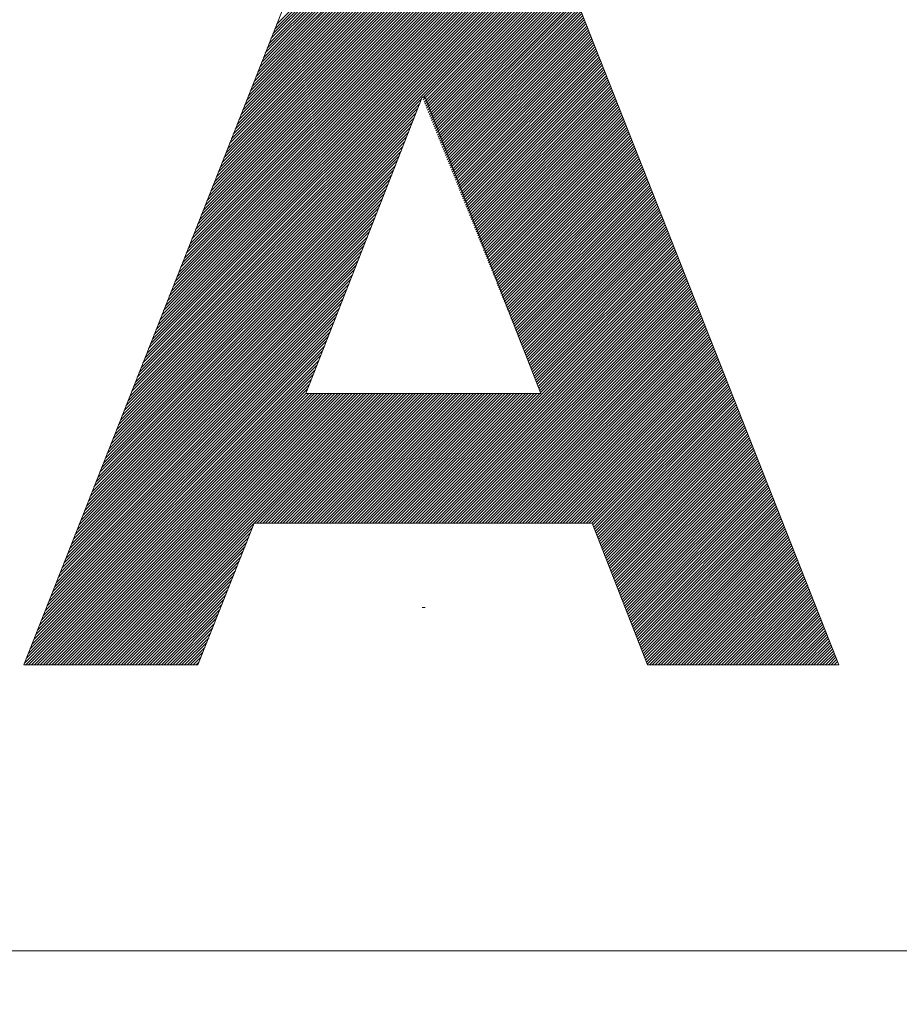
# Model space of a CAD drawing. Units: millimetres. Extents: x 0 to 698, y -2 to 420.
# Drawn here: x 422 to 431, y 14 to 24 of the extents above; entities that cross this region are included whole.
import ezdxf

# ---------------------------------------------------------------- set-up
doc = ezdxf.new("R2010")
doc.units = ezdxf.units.MM
doc.layers.add('201', color=7, linetype='Continuous', true_color=0xffffff)
doc.layers.add('210', color=7, linetype='Continuous', true_color=0xffffff)
doc.styles.add('iso-1', font='isocp.shx')
doc.dimstyles.get("Standard").update_dxf_attribs({"dimtxt": 0.18, "dimasz": 0.18, "dimexe": 0.18, "dimexo": 0.0625, "dimgap": 0.09, "dimtad": 0, "dimtih": 1, "dimtoh": 1, "dimdec": 4, "dimzin": 0, "dimdsep": 46, "dimtxsty": 'Standard', "dimcen": 0.09, "dimadec": 0, "dimazin": 0, "dimtfac": 1, "dimtdec": 4, "dimtofl": 0, "dimtmove": 0, "dimatfit": 3, "dimfxl": 1, "dimtolj": 1, "dimtzin": 0, "dimarcsym": 0})

# ---------------------------------------------------------------- blocks, each defined once
blk = doc.blocks.new('HATCH21')
at = {"color": 240, "lineweight": 13}
for p, q in [((423.286091, 20.572155), (427.425242, 24.711305)), ((423.304537, 20.618885), (427.396958, 24.711305)), ((423.322983, 20.665615), (427.368673, 24.711305)), ((423.341429, 20.712345), (427.340389, 24.711305)), ((423.359875, 20.759076), (427.312105, 24.711305)), ((423.378321, 20.805806), (427.283821, 24.711305)), ((423.396767, 20.852536), (427.255536, 24.711305)), ((423.415214, 20.899267), (427.227252, 24.711305)), ((423.43366, 20.945997), (427.198968, 24.711305)), ((423.452106, 20.992727), (427.170683, 24.711305)), ((423.470552, 21.039458), (427.142399, 24.711305)), ((423.488998, 21.086188), (427.114115, 24.711305)), ((423.507444, 21.132918), (427.085831, 24.711305)), ((423.52589, 21.179649), (427.057546, 24.711305)), ((423.544336, 21.226379), (427.029262, 24.711305)), ((423.562782, 21.273109), (427.000978, 24.711305)), ((423.581228, 21.31984), (426.972694, 24.711305)), ((423.599674, 21.36657), (426.944409, 24.711305)), ((423.61812, 21.4133), (426.916125, 24.711305)), ((423.636566, 21.46003), (426.887841, 24.711305)), ((423.655012, 21.506761), (426.859556, 24.711305)), ((423.673458, 21.553491), (426.831272, 24.711305)), ((423.691904, 21.600221), (426.802988, 24.711305)), ((423.71035, 21.646952), (426.774704, 24.711305)), ((423.728796, 21.693682), (426.746419, 24.711305)), ((423.747242, 21.740412), (426.718135, 24.711305)), ((423.765688, 21.787143), (426.689851, 24.711305)), ((423.784134, 21.833873), (426.661567, 24.711305)), ((423.80258, 21.880603), (426.633282, 24.711305)), ((423.821026, 21.927334), (426.604998, 24.711305)), ((423.839473, 21.974064), (426.576714, 24.711305)), ((423.857919, 22.020794), (426.548429, 24.711305)), ((423.876365, 22.067525), (426.520145, 24.711305)), ((423.894811, 22.114255), (426.491861, 24.711305)), ((423.913257, 22.160985), (426.463577, 24.711305)), ((423.931703, 22.207715), (426.435292, 24.711305)), ((423.950149, 22.254446), (426.407008, 24.711305)), ((423.968595, 22.301176), (426.378724, 24.711305)), ((423.987041, 22.347906), (426.35044, 24.711305)), ((424.005487, 22.394637), (426.322155, 24.711305)), ((424.023933, 22.441367), (426.293871, 24.711305)), ((424.042379, 22.488097), (426.265587, 24.711305)), ((424.060825, 22.534828), (426.237302, 24.711305)), ((424.079271, 22.581558), (426.209018, 24.711305)), ((424.097717, 22.628288), (426.180734, 24.711305)), ((424.116163, 22.675019), (426.15245, 24.711305)), ((424.134609, 22.721749), (426.124165, 24.711305)), ((424.153055, 22.768479), (426.095881, 24.711305)), ((424.171501, 22.81521), (426.067597, 24.711305)), ((424.189947, 22.86194), (426.039313, 24.711305)), ((424.208393, 22.90867), (426.011028, 24.711305)), ((424.226839, 22.955401), (425.982744, 24.711305)), ((424.245285, 23.002131), (425.95446, 24.711305)), ((424.263731, 23.048861), (425.926175, 24.711305)), ((424.282178, 23.095591), (425.897891, 24.711305)), ((424.300624, 23.142322), (425.869607, 24.711305)), ((424.31907, 23.189052), (425.841323, 24.711305)), ((424.337516, 23.235782), (425.813038, 24.711305)), ((424.355962, 23.282513), (425.784754, 24.711305)), ((424.374408, 23.329243), (425.75647, 24.711305)), ((424.392854, 23.375973), (425.728186, 24.711305)), ((424.4113, 23.422704), (425.699901, 24.711305)), ((424.429746, 23.469434), (425.671617, 24.711305)), ((424.448192, 23.516164), (425.643333, 24.711305)), ((424.466638, 23.562895), (425.615049, 24.711305)), ((424.485084, 23.609625), (425.586764, 24.711305)), ((424.50353, 23.656355), (425.55848, 24.711305)), ((424.521976, 23.703086), (425.530196, 24.711305)), ((424.540422, 23.749816), (425.501911, 24.711305)), ((424.558868, 23.796546), (425.473627, 24.711305)), ((424.577314, 23.843276), (425.445343, 24.711305)), ((424.59576, 23.890007), (425.417059, 24.711305)), ((424.614206, 23.936737), (425.388774, 24.711305)), ((424.632652, 23.983467), (425.36049, 24.711305)), ((424.651098, 24.030198), (425.332206, 24.711305)), ((424.669544, 24.076928), (425.303922, 24.711305)), ((426.09836, 23.356139), (427.451908, 24.709687)), ((426.106456, 23.335951), (427.459913, 24.689408)), ((426.114552, 23.315762), (427.467918, 24.669129)), ((426.122648, 23.295574), (427.475923, 24.648849)), ((426.130743, 23.275385), (427.483928, 24.62857)), ((426.138839, 23.255197), (427.491933, 24.608291)), ((426.146935, 23.235008), (427.499938, 24.588011)), ((426.155031, 23.21482), (427.507943, 24.567732)), ((426.163127, 23.194631), (427.515948, 24.547453)), ((426.171222, 23.174443), (427.523953, 24.527173)), ((426.179318, 23.154255), (427.531958, 24.506894)), ((426.187414, 23.134066), (427.539963, 24.486615)), ((426.19551, 23.113878), (427.547968, 24.466335)), ((426.203606, 23.093689), (427.555973, 24.446056)), ((426.211702, 23.073501), (427.563978, 24.425777)), ((426.219797, 23.053312), (427.571983, 24.405497)), ((426.227893, 23.033124), (427.579987, 24.385218)), ((426.235989, 23.012935), (427.587992, 24.364939)), ((426.244085, 22.992747), (427.595997, 24.344659)), ((426.252181, 22.972559), (427.604002, 24.32438)), ((426.260277, 22.95237), (427.612007, 24.304101)), ((426.268372, 22.932182), (427.620012, 24.283821)), ((426.276468, 22.911993), (427.628017, 24.263542)), ((426.284564, 22.891805), (427.636022, 24.243263)), ((426.29266, 22.871616), (427.644027, 24.222984)), ((426.300756, 22.851428), (427.652032, 24.202704)), ((426.308851, 22.831239), (427.660037, 24.182425)), ((426.316947, 22.811051), (427.668042, 24.162146)), ((426.325043, 22.790863), (427.676047, 24.141866)), ((426.333139, 22.770674), (427.684052, 24.121587)), ((426.341235, 22.750486), (427.692057, 24.101308)), ((426.349331, 22.730297), (427.700062, 24.081028)), ((426.357426, 22.710109), (427.708067, 24.060749)), ((426.365522, 22.68992), (427.716071, 24.04047)), ((426.373618, 22.669732), (427.724076, 24.02019)), ((426.381714, 22.649543), (427.732081, 23.999911)), ((426.38981, 22.629355), (427.740086, 23.979632)), ((426.397905, 22.609166), (427.748091, 23.959352)), ((426.406001, 22.588978), (427.756096, 23.939073)), ((426.414097, 22.56879), (427.764101, 23.918794)), ((426.422193, 22.548601), (427.772106, 23.898514)), ((426.430289, 22.528413), (427.780111, 23.878235)), ((426.438385, 22.508224), (427.788116, 23.857956)), ((426.44648, 22.488036), (427.796121, 23.837676)), ((426.454576, 22.467847), (427.804126, 23.817397)), ((426.462672, 22.447659), (427.812131, 23.797118)), ((426.470768, 22.42747), (427.820136, 23.776838)), ((426.478864, 22.407282), (427.828141, 23.756559)), ((426.48696, 22.387094), (427.836146, 23.73628)), ((426.495055, 22.366905), (427.844151, 23.716)), ((426.503151, 22.346717), (427.852155, 23.695721)), ((426.511247, 22.326528), (427.86016, 23.675442)), ((426.519343, 22.30634), (427.868165, 23.655162)), ((426.527439, 22.286151), (427.87617, 23.634883)), ((426.535534, 22.265963), (427.884175, 23.614604)), ((426.54363, 22.245774), (427.89218, 23.594324)), ((426.551726, 22.225586), (427.900185, 23.574045)), ((426.559822, 22.205397), (427.90819, 23.553766)), ((426.567918, 22.185209), (427.916195, 23.533486)), ((426.576014, 22.165021), (427.9242, 23.513207)), ((426.584109, 22.144832), (427.932205, 23.492928)), ((426.592205, 22.124644), (427.94021, 23.472648)), ((426.600301, 22.104455), (427.948215, 23.452369)), ((426.608397, 22.084267), (427.95622, 23.43209)), ((426.616493, 22.064078), (427.964225, 23.41181)), ((426.624589, 22.04389), (427.97223, 23.391531)), ((426.632684, 22.023701), (427.980235, 23.371252)), ((426.64078, 22.003513), (427.988239, 23.350972)), ((423.230753, 20.431964), (426.053069, 23.25428)), ((423.249199, 20.478694), (426.071379, 23.300874)), ((423.267645, 20.525424), (426.089689, 23.347468)), ((426.648876, 21.983325), (427.996244, 23.330693)), ((426.656972, 21.963136), (428.004249, 23.310414)), ((426.665068, 21.942948), (428.012254, 23.290134)), ((426.673163, 21.922759), (428.020259, 23.269855)), ((423.193861, 20.338503), (426.01645, 23.161091)), ((423.212307, 20.385233), (426.034759, 23.207685)), ((426.681259, 21.902571), (428.028264, 23.249576)), ((426.689355, 21.882382), (428.036269, 23.229296)), ((426.697451, 21.862194), (428.044274, 23.209017)), ((426.705547, 21.842005), (428.052279, 23.188738)), ((426.713643, 21.821817), (428.060284, 23.168458)), ((423.156969, 20.245042), (425.97983, 23.067903)), ((423.175415, 20.291773), (425.99814, 23.114497)), ((426.721738, 21.801629), (428.068289, 23.148179)), ((426.729834, 21.78144), (428.076294, 23.1279)), ((426.73793, 21.761252), (428.084299, 23.10762)), ((426.746026, 21.741063), (428.092304, 23.087341)), ((426.754122, 21.720875), (428.100309, 23.067062)), ((423.120077, 20.151582), (425.94321, 22.974715)), ((423.138523, 20.198312), (425.96152, 23.021309)), ((426.762217, 21.700686), (428.108314, 23.046782)), ((426.770313, 21.680498), (428.116319, 23.026503)), ((426.778409, 21.660309), (428.124323, 23.006224)), ((426.786505, 21.640121), (428.132328, 22.985944)), ((426.794601, 21.619932), (428.140333, 22.965665)), ((423.083185, 20.058121), (425.906591, 22.881527)), ((423.101631, 20.104851), (425.924901, 22.928121)), ((426.802697, 21.599744), (428.148338, 22.945386)), ((426.810792, 21.579556), (428.156343, 22.925106)), ((426.818888, 21.559367), (428.164348, 22.904827)), ((426.826984, 21.539179), (428.172353, 22.884548)), ((423.046293, 19.96466), (425.869971, 22.788339)), ((423.064739, 20.011391), (425.888281, 22.834933)), ((426.83508, 21.51899), (428.180358, 22.864268)), ((426.843176, 21.498802), (428.188363, 22.843989)), ((426.851272, 21.478613), (428.196368, 22.82371)), ((426.859367, 21.458425), (428.204373, 22.80343)), ((426.867463, 21.438236), (428.212378, 22.783151)), ((423.009401, 19.8712), (425.833352, 22.695151)), ((423.027847, 19.91793), (425.851662, 22.741745)), ((426.875559, 21.418048), (428.220383, 22.762872)), ((426.883655, 21.39786), (428.228388, 22.742592)), ((426.891751, 21.377671), (428.236393, 22.722313)), ((426.899846, 21.357483), (428.244398, 22.702034)), ((426.907942, 21.337294), (428.252403, 22.681754)), ((422.972509, 19.777739), (425.796732, 22.601963)), ((422.990955, 19.824469), (425.815042, 22.648557)), ((426.916038, 21.317106), (428.260407, 22.661475)), ((426.924134, 21.296917), (428.268412, 22.641196)), ((426.93223, 21.276729), (428.276417, 22.620916)), ((426.940326, 21.25654), (428.284422, 22.600637)), ((426.948421, 21.236352), (428.292427, 22.580358)), ((422.935616, 19.684279), (425.760113, 22.508775)), ((422.954062, 19.731009), (425.778423, 22.555369)), ((426.956517, 21.216163), (428.300432, 22.560078)), ((426.964613, 21.195975), (428.308437, 22.539799)), ((426.972709, 21.175787), (428.316442, 22.51952)), ((426.980805, 21.155598), (428.324447, 22.49924)), ((422.898724, 19.590818), (425.723493, 22.415587)), ((422.91717, 19.637548), (425.741803, 22.462181)), ((426.988901, 21.13541), (428.332452, 22.478961)), ((426.996996, 21.115221), (428.340457, 22.458682)), ((427.005092, 21.095033), (428.348462, 22.438402)), ((427.013188, 21.074844), (428.356467, 22.418123)), ((427.021284, 21.054656), (428.364472, 22.397844)), ((422.861832, 19.497357), (425.686874, 22.322399)), ((422.880278, 19.544088), (425.705183, 22.368993)), ((427.02938, 21.034467), (428.372477, 22.377564)), ((427.037475, 21.014279), (428.380482, 22.357285)), ((427.045571, 20.994091), (428.388486, 22.337006)), ((427.053667, 20.973902), (428.396491, 22.316726)), ((427.061763, 20.953714), (428.404496, 22.296447)), ((422.82494, 19.403897), (425.650254, 22.229211)), ((422.843386, 19.450627), (425.668564, 22.275805)), ((427.069859, 20.933525), (428.412501, 22.276168)), ((427.077955, 20.913337), (428.420506, 22.255888)), ((427.08605, 20.893148), (428.428511, 22.235609)), ((427.094146, 20.87296), (428.436516, 22.21533)), ((427.102242, 20.852771), (428.444521, 22.19505)), ((422.788048, 19.310436), (425.613635, 22.136023)), ((422.806494, 19.357166), (425.631944, 22.182617)), ((427.110338, 20.832583), (428.452526, 22.174771)), ((427.118434, 20.812395), (428.460531, 22.154492)), ((427.12653, 20.792206), (428.468536, 22.134212)), ((427.134625, 20.772018), (428.476541, 22.113933)), ((427.142721, 20.751829), (428.484546, 22.093654)), ((422.751156, 19.216975), (425.577015, 22.042834)), ((422.769602, 19.263706), (425.595325, 22.089428)), ((427.150817, 20.731641), (428.492551, 22.073374)), ((427.158913, 20.711452), (428.500556, 22.053095)), ((427.167009, 20.691264), (428.508561, 22.032816)), ((427.175104, 20.671075), (428.516566, 22.012536)), ((422.695818, 19.076784), (425.522086, 21.903052)), ((422.714264, 19.123515), (425.540395, 21.949646)), ((422.73271, 19.170245), (425.558705, 21.99624)), ((427.1832, 20.650887), (428.52457, 21.992257)), ((427.191296, 20.630698), (428.532575, 21.971978)), ((427.199392, 20.61051), (428.54058, 21.951698)), ((427.207488, 20.590322), (428.548585, 21.931419)), ((427.215584, 20.570133), (428.55659, 21.91114)), ((422.658926, 18.983324), (425.485466, 21.809864)), ((422.677372, 19.030054), (425.503776, 21.856458)), ((427.223679, 20.549945), (428.564595, 21.89086)), ((427.231775, 20.529756), (428.5726, 21.870581)), ((427.239871, 20.509568), (428.580605, 21.850302)), ((427.247967, 20.489379), (428.58861, 21.830022)), ((427.256063, 20.469191), (428.596615, 21.809743)), ((422.622034, 18.889863), (425.448847, 21.716676)), ((422.64048, 18.936594), (425.467156, 21.76327)), ((426.00398, 19.188824), (428.60462, 21.789464)), ((426.032264, 19.188824), (428.612625, 21.769185)), ((426.060548, 19.188824), (428.62063, 21.748905)), ((426.088832, 19.188824), (428.628635, 21.728626)), ((426.117117, 19.188824), (428.63664, 21.708347)), ((422.585142, 18.796403), (425.412227, 21.623488)), ((422.603588, 18.843133), (425.430537, 21.670082)), ((426.145401, 19.188824), (428.644645, 21.688067)), ((426.173685, 19.188824), (428.65265, 21.667788)), ((426.20197, 19.188824), (428.660654, 21.647509)), ((426.230254, 19.188824), (428.668659, 21.627229)), ((422.54825, 18.702942), (425.375608, 21.5303)), ((422.566696, 18.749672), (425.393917, 21.576894)), ((426.258538, 19.188824), (428.676664, 21.60695)), ((426.286822, 19.188824), (428.684669, 21.586671)), ((426.315107, 19.188824), (428.692674, 21.566391)), ((426.343391, 19.188824), (428.700679, 21.546112)), ((426.371675, 19.188824), (428.708684, 21.525833)), ((422.511357, 18.609481), (425.338988, 21.437112)), ((422.529804, 18.656212), (425.357298, 21.483706)), ((426.399959, 19.188824), (428.716689, 21.505553)), ((426.428244, 19.188824), (428.724694, 21.485274)), ((426.456528, 19.188824), (428.732699, 21.464995)), ((426.484812, 19.188824), (428.740704, 21.444715)), ((426.513097, 19.188824), (428.748709, 21.424436)), ((422.474465, 18.516021), (425.302368, 21.343924)), ((422.492911, 18.562751), (425.320678, 21.390518)), ((426.541381, 19.188824), (428.756714, 21.404157)), ((426.569665, 19.188824), (428.764719, 21.383877)), ((426.597949, 19.188824), (428.772724, 21.363598)), ((426.626234, 19.188824), (428.780729, 21.343319)), ((426.654518, 19.188824), (428.788734, 21.323039)), ((422.437573, 18.42256), (425.265749, 21.250736)), ((422.456019, 18.46929), (425.284059, 21.29733)), ((426.682802, 19.188824), (428.796738, 21.30276)), ((426.711086, 19.188824), (428.804743, 21.282481)), ((426.739371, 19.188824), (428.812748, 21.262201)), ((426.767655, 19.188824), (428.820753, 21.241922)), ((422.400681, 18.329099), (425.229129, 21.157548)), ((422.419127, 18.37583), (425.247439, 21.204142)), ((426.795939, 19.188824), (428.828758, 21.221643)), ((426.824224, 19.188824), (428.836763, 21.201363)), ((426.852508, 19.188824), (428.844768, 21.181084)), ((426.880792, 19.188824), (428.852773, 21.160805)), ((426.909076, 19.188824), (428.860778, 21.140525)), ((422.363789, 18.235639), (425.19251, 21.06436)), ((422.382235, 18.282369), (425.21082, 21.110954)), ((426.937361, 19.188824), (428.868783, 21.120246)), ((426.965645, 19.188824), (428.876788, 21.099967)), ((426.993929, 19.188824), (428.884793, 21.079687)), ((427.022213, 19.188824), (428.892798, 21.059408)), ((427.050498, 19.188824), (428.900803, 21.039129)), ((422.326897, 18.142178), (425.15589, 20.971171)), ((422.345343, 18.188909), (425.1742, 21.017766)), ((427.078782, 19.188824), (428.908808, 21.018849)), ((427.107066, 19.188824), (428.916813, 20.99857)), ((427.135351, 19.188824), (428.924818, 20.978291)), ((427.163635, 19.188824), (428.932822, 20.958011)), ((427.191919, 19.188824), (428.940827, 20.937732)), ((422.290005, 18.048718), (425.119271, 20.877983)), ((422.308451, 18.095448), (425.137581, 20.924577)), ((427.220203, 19.188824), (428.948832, 20.917453)), ((427.248488, 19.188824), (428.956837, 20.897173)), ((427.276772, 19.188824), (428.964842, 20.876894)), ((427.305056, 19.188824), (428.972847, 20.856615)), ((422.253113, 17.955257), (425.082651, 20.784795)), ((422.271559, 18.001987), (425.100961, 20.831389)), ((427.33334, 19.188824), (428.980852, 20.836335)), ((427.361625, 19.188824), (428.988857, 20.816056)), ((427.389909, 19.188824), (428.996862, 20.795777)), ((427.418193, 19.188824), (429.004867, 20.775497)), ((427.446478, 19.188824), (429.012872, 20.755218)), ((422.216221, 17.861796), (425.046032, 20.691607)), ((422.234667, 17.908527), (425.064341, 20.738201)), ((427.474762, 19.188824), (429.020877, 20.734939)), ((427.503046, 19.188824), (429.028882, 20.714659)), ((427.53133, 19.188824), (429.036887, 20.69438)), ((427.559615, 19.188824), (429.044892, 20.674101)), ((427.587899, 19.188824), (429.052897, 20.653821)), ((422.197775, 17.815066), (425.027722, 20.645013)), ((422.211725, 17.800732), (425.009412, 20.598419)), ((422.240009, 17.800732), (424.991102, 20.551825)), ((427.616183, 19.188824), (429.060902, 20.633542)), ((427.644467, 19.188824), (429.068906, 20.613263)), ((427.672752, 19.188824), (429.076911, 20.592983)), ((427.701036, 19.188824), (429.084916, 20.572704)), ((427.72932, 19.188824), (429.092921, 20.552425)), ((422.268293, 17.800732), (424.972793, 20.505231)), ((422.296577, 17.800732), (424.956731, 20.460886)), ((422.324862, 17.800732), (424.985016, 20.460886)), ((422.353146, 17.800732), (425.0133, 20.460886)), ((422.38143, 17.800732), (425.041584, 20.460886)), ((422.409715, 17.800732), (425.069868, 20.460886)), ((422.437999, 17.800732), (425.098153, 20.460886)), ((422.466283, 17.800732), (425.126437, 20.460886)), ((422.494567, 17.800732), (425.154721, 20.460886)), ((422.522852, 17.800732), (425.183005, 20.460886)), ((422.551136, 17.800732), (425.21129, 20.460886)), ((422.57942, 17.800732), (425.239574, 20.460886)), ((422.607704, 17.800732), (425.267858, 20.460886)), ((422.635989, 17.800732), (425.296143, 20.460886)), ((422.664273, 17.800732), (425.324427, 20.460886)), ((422.692557, 17.800732), (425.352711, 20.460886)), ((422.720841, 17.800732), (425.380995, 20.460886)), ((422.749126, 17.800732), (425.40928, 20.460886)), ((422.77741, 17.800732), (425.437564, 20.460886)), ((422.805694, 17.800732), (425.465848, 20.460886)), ((422.833979, 17.800732), (425.494132, 20.460886)), ((422.862263, 17.800732), (425.522417, 20.460886)), ((422.890547, 17.800732), (425.550701, 20.460886)), ((422.918831, 17.800732), (425.578985, 20.460886)), ((422.947116, 17.800732), (425.60727, 20.460886)), ((422.9754, 17.800732), (425.635554, 20.460886)), ((423.003684, 17.800732), (425.663838, 20.460886)), ((423.031968, 17.800732), (425.692122, 20.460886)), ((423.060253, 17.800732), (425.720407, 20.460886)), ((424.476629, 19.188824), (425.748691, 20.460886)), ((424.504913, 19.188824), (425.776975, 20.460886)), ((424.533198, 19.188824), (425.805259, 20.460886)), ((424.561482, 19.188824), (425.833544, 20.460886)), ((424.589766, 19.188824), (425.861828, 20.460886)), ((424.61805, 19.188824), (425.890112, 20.460886)), ((424.646335, 19.188824), (425.918397, 20.460886)), ((424.674619, 19.188824), (425.946681, 20.460886)), ((424.702903, 19.188824), (425.974965, 20.460886)), ((424.731187, 19.188824), (426.003249, 20.460886)), ((424.759472, 19.188824), (426.031534, 20.460886)), ((424.787756, 19.188824), (426.059818, 20.460886)), ((424.81604, 19.188824), (426.088102, 20.460886)), ((424.844325, 19.188824), (426.116386, 20.460886)), ((424.872609, 19.188824), (426.144671, 20.460886)), ((424.900893, 19.188824), (426.172955, 20.460886)), ((424.929177, 19.188824), (426.201239, 20.460886)), ((424.957462, 19.188824), (426.229524, 20.460886)), ((424.985746, 19.188824), (426.257808, 20.460886)), ((425.01403, 19.188824), (426.286092, 20.460886)), ((425.042314, 19.188824), (426.314376, 20.460886)), ((425.070599, 19.188824), (426.342661, 20.460886)), ((425.098883, 19.188824), (426.370945, 20.460886)), ((425.127167, 19.188824), (426.399229, 20.460886)), ((425.155452, 19.188824), (426.427513, 20.460886)), ((425.183736, 19.188824), (426.455798, 20.460886)), ((425.21202, 19.188824), (426.484082, 20.460886)), ((425.240304, 19.188824), (426.512366, 20.460886)), ((425.268589, 19.188824), (426.540651, 20.460886)), ((425.296873, 19.188824), (426.568935, 20.460886)), ((425.325157, 19.188824), (426.597219, 20.460886)), ((425.353441, 19.188824), (426.625503, 20.460886)), ((425.381726, 19.188824), (426.653788, 20.460886)), ((425.41001, 19.188824), (426.682072, 20.460886)), ((425.438294, 19.188824), (426.710356, 20.460886)), ((425.466579, 19.188824), (426.73864, 20.460886)), ((425.494863, 19.188824), (426.766925, 20.460886)), ((425.523147, 19.188824), (426.795209, 20.460886)), ((425.551431, 19.188824), (426.823493, 20.460886)), ((425.579716, 19.188824), (426.851778, 20.460886)), ((425.608, 19.188824), (426.880062, 20.460886)), ((425.636284, 19.188824), (426.908346, 20.460886)), ((425.664568, 19.188824), (426.93663, 20.460886)), ((425.692853, 19.188824), (426.964915, 20.460886)), ((425.721137, 19.188824), (426.993199, 20.460886)), ((425.749421, 19.188824), (427.021483, 20.460886)), ((425.777706, 19.188824), (427.049767, 20.460886)), ((425.80599, 19.188824), (427.078052, 20.460886)), ((425.834274, 19.188824), (427.106336, 20.460886)), ((425.862558, 19.188824), (427.13462, 20.460886)), ((425.890843, 19.188824), (427.162904, 20.460886)), ((425.919127, 19.188824), (427.191189, 20.460886)), ((425.947411, 19.188824), (427.219473, 20.460886)), ((425.975695, 19.188824), (427.247757, 20.460886)), ((427.757604, 19.188824), (429.100926, 20.532145)), ((427.768562, 19.171497), (429.108931, 20.511866)), ((427.77649, 19.15114), (429.116936, 20.491587)), ((427.784417, 19.130784), (429.124941, 20.471307)), ((427.792345, 19.110427), (429.132946, 20.451028)), ((427.800273, 19.090071), (429.140951, 20.430749)), ((427.808201, 19.069714), (429.148956, 20.410469)), ((427.816129, 19.049358), (429.156961, 20.39019)), ((427.824057, 19.029002), (429.164966, 20.369911)), ((427.831985, 19.008645), (429.172971, 20.349631)), ((427.839912, 18.988289), (429.180976, 20.329352)), ((427.84784, 18.967932), (429.188981, 20.309073)), ((427.855768, 18.947576), (429.196986, 20.288793)), ((427.863696, 18.927219), (429.20499, 20.268514)), ((427.871624, 18.906863), (429.212995, 20.248235)), ((427.879552, 18.886507), (429.221, 20.227955)), ((427.887479, 18.86615), (429.229005, 20.207676)), ((427.895407, 18.845794), (429.23701, 20.187397)), ((427.903335, 18.825437), (429.245015, 20.167117)), ((427.911263, 18.805081), (429.25302, 20.146838)), ((427.919191, 18.784725), (429.261025, 20.126559)), ((427.927119, 18.764368), (429.26903, 20.106279)), ((427.935047, 18.744012), (429.277035, 20.086)), ((427.942974, 18.723655), (429.28504, 20.065721)), ((427.950902, 18.703299), (429.293045, 20.045441)), ((427.95883, 18.682942), (429.30105, 20.025162)), ((427.966758, 18.662586), (429.309055, 20.004883)), ((427.974686, 18.64223), (429.31706, 19.984603)), ((427.982614, 18.621873), (429.325065, 19.964324)), ((427.990541, 18.601517), (429.33307, 19.944045)), ((427.998469, 18.58116), (429.341074, 19.923765)), ((428.006397, 18.560804), (429.349079, 19.903486)), ((428.014325, 18.540447), (429.357084, 19.883207)), ((428.022253, 18.520091), (429.365089, 19.862927)), ((428.030181, 18.499735), (429.373094, 19.842648)), ((428.038109, 18.479378), (429.381099, 19.822369)), ((428.046036, 18.459022), (429.389104, 19.802089)), ((428.053964, 18.438665), (429.397109, 19.78181)), ((428.061892, 18.418309), (429.405114, 19.761531)), ((428.06982, 18.397952), (429.413119, 19.741251)), ((428.077748, 18.377596), (429.421124, 19.720972)), ((428.085676, 18.35724), (429.429129, 19.700693)), ((428.093603, 18.336883), (429.437134, 19.680413)), ((428.101531, 18.316527), (429.445139, 19.660134)), ((428.109459, 18.29617), (429.453144, 19.639855)), ((428.117387, 18.275814), (429.461149, 19.619575)), ((428.125315, 18.255457), (429.469153, 19.599296)), ((428.133243, 18.235101), (429.477158, 19.579017)), ((428.141171, 18.214745), (429.485163, 19.558737)), ((428.149098, 18.194388), (429.493168, 19.538458)), ((428.157026, 18.174032), (429.501173, 19.518179)), ((428.164954, 18.153675), (429.509178, 19.497899)), ((428.172882, 18.133319), (429.517183, 19.47762)), ((428.18081, 18.112962), (429.525188, 19.457341)), ((428.188738, 18.092606), (429.533193, 19.437061)), ((428.196665, 18.07225), (429.541198, 19.416782)), ((428.204593, 18.051893), (429.549203, 19.396503)), ((428.212521, 18.031537), (429.557208, 19.376224)), ((428.220449, 18.01118), (429.565213, 19.355944)), ((428.228377, 17.990824), (429.573218, 19.335665)), ((428.236305, 17.970468), (429.581223, 19.315386)), ((428.244233, 17.950111), (429.589228, 19.295106)), ((428.25216, 17.929755), (429.597233, 19.274827)), ((428.260088, 17.909398), (429.605237, 19.254548)), ((428.268016, 17.889042), (429.613242, 19.234268)), ((428.275944, 17.868685), (429.621247, 19.213989)), ((423.088537, 17.800732), (424.433361, 19.145555)), ((428.283872, 17.848329), (429.629252, 19.19371)), ((428.2918, 17.827973), (429.637257, 19.17343)), ((428.299727, 17.807616), (429.645262, 19.153151)), ((428.321127, 17.800732), (429.653267, 19.132872)), ((428.349411, 17.800732), (429.661272, 19.112592)), ((423.116821, 17.800732), (424.4147, 19.09861)), ((423.145106, 17.800732), (424.396039, 19.051665)), ((428.377696, 17.800732), (429.669277, 19.092313)), ((428.40598, 17.800732), (429.677282, 19.072034)), ((428.434264, 17.800732), (429.685287, 19.051754)), ((428.462549, 17.800732), (429.693292, 19.031475)), ((428.490833, 17.800732), (429.701297, 19.011196)), ((423.17339, 17.800732), (424.377378, 19.00472)), ((423.201674, 17.800732), (424.358717, 18.957775)), ((423.229958, 17.800732), (424.340057, 18.91083)), ((428.519117, 17.800732), (429.709302, 18.990916)), ((428.547401, 17.800732), (429.717307, 18.970637)), ((428.575686, 17.800732), (429.725312, 18.950358)), ((428.60397, 17.800732), (429.733317, 18.930078)), ((428.632254, 17.800732), (429.741321, 18.909799)), ((423.258243, 17.800732), (424.321396, 18.863885)), ((423.286527, 17.800732), (424.302735, 18.81694)), ((428.660538, 17.800732), (429.749326, 18.88952)), ((428.688823, 17.800732), (429.757331, 18.86924)), ((428.717107, 17.800732), (429.765336, 18.848961)), ((428.745391, 17.800732), (429.773341, 18.828682)), ((423.314811, 17.800732), (424.284074, 18.769995)), ((423.343095, 17.800732), (424.265413, 18.723049)), ((428.773676, 17.800732), (429.781346, 18.808402)), ((428.80196, 17.800732), (429.789351, 18.788123)), ((428.830244, 17.800732), (429.797356, 18.767844)), ((428.858528, 17.800732), (429.805361, 18.747564)), ((428.886813, 17.800732), (429.813366, 18.727285)), ((423.37138, 17.800732), (424.246752, 18.676104)), ((423.399664, 17.800732), (424.228092, 18.629159)), ((428.915097, 17.800732), (429.821371, 18.707006)), ((428.943381, 17.800732), (429.829376, 18.686726)), ((428.971665, 17.800732), (429.837381, 18.666447)), ((428.99995, 17.800732), (429.845386, 18.646168)), ((429.028234, 17.800732), (429.853391, 18.625888)), ((423.427948, 17.800732), (424.209431, 18.582214)), ((423.456233, 17.800732), (424.19077, 18.535269)), ((429.056518, 17.800732), (429.861396, 18.605609)), ((429.084803, 17.800732), (429.869401, 18.58533)), ((429.113087, 17.800732), (429.877405, 18.56505)), ((429.141371, 17.800732), (429.88541, 18.544771)), ((429.169655, 17.800732), (429.893415, 18.524492)), ((423.484517, 17.800732), (424.172109, 18.488324)), ((423.512801, 17.800732), (424.153448, 18.441379)), ((429.19794, 17.800732), (429.90142, 18.504212)), ((429.226224, 17.800732), (429.909425, 18.483933)), ((429.254508, 17.800732), (429.91743, 18.463654)), ((429.282792, 17.800732), (429.925435, 18.443374)), ((423.541085, 17.800732), (424.134788, 18.394434)), ((423.56937, 17.800732), (424.116127, 18.347489)), ((429.311077, 17.800732), (429.93344, 18.423095)), ((429.339361, 17.800732), (429.941445, 18.402816)), ((429.367645, 17.800732), (429.94945, 18.382536)), ((429.39593, 17.800732), (429.957455, 18.362257)), ((429.424214, 17.800732), (429.96546, 18.341978)), ((423.597654, 17.800732), (424.097466, 18.300544)), ((423.625938, 17.800732), (424.078805, 18.253598)), ((429.452498, 17.800732), (429.973465, 18.321698)), ((429.480782, 17.800732), (429.98147, 18.301419)), ((429.509067, 17.800732), (429.989475, 18.28114)), ((429.537351, 17.800732), (429.99748, 18.26086)), ((429.565635, 17.800732), (430.005485, 18.240581)), ((423.654222, 17.800732), (424.060144, 18.206653)), ((423.682507, 17.800732), (424.041483, 18.159708)), ((429.593919, 17.800732), (430.013489, 18.220302)), ((429.622204, 17.800732), (430.021494, 18.200022)), ((429.650488, 17.800732), (430.029499, 18.179743)), ((429.678772, 17.800732), (430.037504, 18.159464)), ((429.707056, 17.800732), (430.045509, 18.139184)), ((423.710791, 17.800732), (424.022823, 18.112763)), ((423.739075, 17.800732), (424.004162, 18.065818)), ((429.735341, 17.800732), (430.053514, 18.118905)), ((429.763625, 17.800732), (430.061519, 18.098626)), ((429.791909, 17.800732), (430.069524, 18.078346)), ((429.820194, 17.800732), (430.077529, 18.058067)), ((423.76736, 17.800732), (423.985501, 18.018873)), ((423.795644, 17.800732), (423.96684, 17.971928)), ((429.848478, 17.800732), (430.085534, 18.037788)), ((429.876762, 17.800732), (430.093539, 18.017508)), ((429.905046, 17.800732), (430.101544, 17.997229)), ((429.933331, 17.800732), (430.109549, 17.97695)), ((429.961615, 17.800732), (430.117554, 17.95667)), ((423.823928, 17.800732), (423.948179, 17.924983)), ((423.852212, 17.800732), (423.929518, 17.878038)), ((429.989899, 17.800732), (430.125559, 17.936391)), ((430.018183, 17.800732), (430.133564, 17.916112)), ((430.046468, 17.800732), (430.141569, 17.895832)), ((430.074752, 17.800732), (430.149573, 17.875553)), ((430.103036, 17.800732), (430.157578, 17.855274)), ((423.880497, 17.800732), (423.910858, 17.831093)), ((430.131321, 17.800732), (430.165583, 17.834994))]:
    blk.add_line(p, q, dxfattribs=at)
blk = doc.blocks.new('HATCH23')
at = {"color": 240, "lineweight": 13}
for p, q in [((423.322983, 20.665615), (427.368673, 24.711305)), ((423.396767, 20.852536), (427.255536, 24.711305)), ((423.470552, 21.039458), (427.142399, 24.711305)), ((423.544336, 21.226379), (427.029262, 24.711305)), ((423.61812, 21.4133), (426.916125, 24.711305)), ((423.691904, 21.600221), (426.802988, 24.711305)), ((423.765688, 21.787143), (426.689851, 24.711305)), ((423.839473, 21.974064), (426.576714, 24.711305)), ((423.913257, 22.160985), (426.463577, 24.711305)), ((423.987041, 22.347906), (426.35044, 24.711305)), ((424.060825, 22.534828), (426.237302, 24.711305)), ((424.134609, 22.721749), (426.124165, 24.711305)), ((424.208393, 22.90867), (426.011028, 24.711305)), ((424.282178, 23.095591), (425.897891, 24.711305)), ((424.355962, 23.282513), (425.784754, 24.711305)), ((424.429746, 23.469434), (425.671617, 24.711305)), ((424.50353, 23.656355), (425.55848, 24.711305)), ((424.577314, 23.843276), (425.445343, 24.711305)), ((424.651098, 24.030198), (425.332206, 24.711305)), ((426.106456, 23.335951), (427.459913, 24.689408)), ((426.138839, 23.255197), (427.491933, 24.608291)), ((426.171222, 23.174443), (427.523953, 24.527173)), ((426.203606, 23.093689), (427.555973, 24.446056)), ((426.235989, 23.012935), (427.587992, 24.364939)), ((426.268372, 22.932182), (427.620012, 24.283821)), ((426.300756, 22.851428), (427.652032, 24.202704)), ((426.333139, 22.770674), (427.684052, 24.121587)), ((426.365522, 22.68992), (427.716071, 24.04047)), ((426.397905, 22.609166), (427.748091, 23.959352)), ((426.430289, 22.528413), (427.780111, 23.878235)), ((426.462672, 22.447659), (427.812131, 23.797118)), ((426.495055, 22.366905), (427.844151, 23.716)), ((426.527439, 22.286151), (427.87617, 23.634883)), ((426.559822, 22.205397), (427.90819, 23.553766)), ((426.592205, 22.124644), (427.94021, 23.472648)), ((426.624589, 22.04389), (427.97223, 23.391531)), ((423.249199, 20.478694), (426.071379, 23.300874)), ((426.656972, 21.963136), (428.004249, 23.310414)), ((426.689355, 21.882382), (428.036269, 23.229296)), ((423.175415, 20.291773), (425.99814, 23.114497)), ((426.721738, 21.801629), (428.068289, 23.148179)), ((426.754122, 21.720875), (428.100309, 23.067062)), ((426.786505, 21.640121), (428.132328, 22.985944)), ((423.101631, 20.104851), (425.924901, 22.928121)), ((426.818888, 21.559367), (428.164348, 22.904827)), ((426.851272, 21.478613), (428.196368, 22.82371)), ((423.027847, 19.91793), (425.851662, 22.741745)), ((426.883655, 21.39786), (428.228388, 22.742592)), ((426.916038, 21.317106), (428.260407, 22.661475)), ((426.948421, 21.236352), (428.292427, 22.580358)), ((422.954062, 19.731009), (425.778423, 22.555369)), ((426.980805, 21.155598), (428.324447, 22.49924)), ((427.013188, 21.074844), (428.356467, 22.418123)), ((422.880278, 19.544088), (425.705183, 22.368993)), ((427.045571, 20.994091), (428.388486, 22.337006)), ((427.077955, 20.913337), (428.420506, 22.255888)), ((422.806494, 19.357166), (425.631944, 22.182617)), ((427.110338, 20.832583), (428.452526, 22.174771)), ((427.142721, 20.751829), (428.484546, 22.093654)), ((427.175104, 20.671075), (428.516566, 22.012536)), ((422.73271, 19.170245), (425.558705, 21.99624)), ((427.207488, 20.590322), (428.548585, 21.931419)), ((422.658926, 18.983324), (425.485466, 21.809864)), ((427.239871, 20.509568), (428.580605, 21.850302)), ((426.032264, 19.188824), (428.612625, 21.769185)), ((422.585142, 18.796403), (425.412227, 21.623488)), ((426.145401, 19.188824), (428.644645, 21.688067)), ((426.258538, 19.188824), (428.676664, 21.60695)), ((426.371675, 19.188824), (428.708684, 21.525833)), ((422.511357, 18.609481), (425.338988, 21.437112)), ((426.484812, 19.188824), (428.740704, 21.444715)), ((426.597949, 19.188824), (428.772724, 21.363598)), ((422.437573, 18.42256), (425.265749, 21.250736)), ((426.711086, 19.188824), (428.804743, 21.282481)), ((426.824224, 19.188824), (428.836763, 21.201363)), ((422.363789, 18.235639), (425.19251, 21.06436)), ((426.937361, 19.188824), (428.868783, 21.120246)), ((427.050498, 19.188824), (428.900803, 21.039129)), ((427.163635, 19.188824), (428.932822, 20.958011)), ((422.290005, 18.048718), (425.119271, 20.877983)), ((427.276772, 19.188824), (428.964842, 20.876894)), ((427.389909, 19.188824), (428.996862, 20.795777)), ((422.216221, 17.861796), (425.046032, 20.691607)), ((427.503046, 19.188824), (429.028882, 20.714659)), ((427.616183, 19.188824), (429.060902, 20.633542)), ((427.72932, 19.188824), (429.092921, 20.552425)), ((422.268293, 17.800732), (424.972793, 20.505231)), ((422.38143, 17.800732), (425.041584, 20.460886)), ((422.494567, 17.800732), (425.154721, 20.460886)), ((422.607704, 17.800732), (425.267858, 20.460886)), ((422.720841, 17.800732), (425.380995, 20.460886)), ((422.833979, 17.800732), (425.494132, 20.460886)), ((422.947116, 17.800732), (425.60727, 20.460886)), ((423.060253, 17.800732), (425.720407, 20.460886)), ((424.561482, 19.188824), (425.833544, 20.460886)), ((424.674619, 19.188824), (425.946681, 20.460886)), ((424.787756, 19.188824), (426.059818, 20.460886)), ((424.900893, 19.188824), (426.172955, 20.460886)), ((425.01403, 19.188824), (426.286092, 20.460886)), ((425.127167, 19.188824), (426.399229, 20.460886)), ((425.240304, 19.188824), (426.512366, 20.460886)), ((425.353441, 19.188824), (426.625503, 20.460886)), ((425.466579, 19.188824), (426.73864, 20.460886)), ((425.579716, 19.188824), (426.851778, 20.460886)), ((425.692853, 19.188824), (426.964915, 20.460886)), ((425.80599, 19.188824), (427.078052, 20.460886)), ((425.919127, 19.188824), (427.191189, 20.460886)), ((427.784417, 19.130784), (429.124941, 20.471307)), ((427.816129, 19.049358), (429.156961, 20.39019)), ((427.84784, 18.967932), (429.188981, 20.309073)), ((427.879552, 18.886507), (429.221, 20.227955)), ((427.911263, 18.805081), (429.25302, 20.146838)), ((427.942974, 18.723655), (429.28504, 20.065721)), ((427.974686, 18.64223), (429.31706, 19.984603)), ((428.006397, 18.560804), (429.349079, 19.903486)), ((428.038109, 18.479378), (429.381099, 19.822369)), ((428.06982, 18.397952), (429.413119, 19.741251)), ((428.101531, 18.316527), (429.445139, 19.660134)), ((428.133243, 18.235101), (429.477158, 19.579017)), ((428.164954, 18.153675), (429.509178, 19.497899)), ((428.196665, 18.07225), (429.541198, 19.416782)), ((428.228377, 17.990824), (429.573218, 19.335665)), ((428.260088, 17.909398), (429.605237, 19.254548)), ((428.2918, 17.827973), (429.637257, 19.17343)), ((428.377696, 17.800732), (429.669277, 19.092313)), ((428.490833, 17.800732), (429.701297, 19.011196)), ((423.17339, 17.800732), (424.377378, 19.00472)), ((428.60397, 17.800732), (429.733317, 18.930078)), ((423.286527, 17.800732), (424.302735, 18.81694)), ((428.717107, 17.800732), (429.765336, 18.848961)), ((428.830244, 17.800732), (429.797356, 18.767844)), ((423.399664, 17.800732), (424.228092, 18.629159)), ((428.943381, 17.800732), (429.829376, 18.686726)), ((429.056518, 17.800732), (429.861396, 18.605609)), ((429.169655, 17.800732), (429.893415, 18.524492)), ((423.512801, 17.800732), (424.153448, 18.441379)), ((429.282792, 17.800732), (429.925435, 18.443374)), ((429.39593, 17.800732), (429.957455, 18.362257)), ((423.625938, 17.800732), (424.078805, 18.253598)), ((429.509067, 17.800732), (429.989475, 18.28114)), ((429.622204, 17.800732), (430.021494, 18.200022)), ((423.739075, 17.800732), (424.004162, 18.065818)), ((429.735341, 17.800732), (430.053514, 18.118905)), ((429.848478, 17.800732), (430.085534, 18.037788)), ((429.961615, 17.800732), (430.117554, 17.95667)), ((423.852212, 17.800732), (423.929518, 17.878038)), ((430.074752, 17.800732), (430.149573, 17.875553))]:
    blk.add_line(p, q, dxfattribs=at)
blk = doc.blocks.new('_U65')
at = {"layer": '210', "color": 2, "linetype": 'Continuous', "lineweight": 13, "insert": (426.944531, 240.117701), "char_height": 3.5, "attachment_point": 7, "line_spacing_factor": 0.963855, "style": 'iso-1'}
blk.add_mtext('\\W0.5872;900', dxfattribs=at)

msp = doc.modelspace()

# ---------------------------------------------------------------- linework, layer by layer
at = {"layer": '201', "color": 240, "linetype": 'Continuous', "lineweight": 13}
for p, q in [((424.91996, 24.7113), (422.19212, 17.80073)), ((430.17911, 17.80073), (427.45127, 24.7113)), ((424.95537, 20.46089), (426.0957, 23.36277)), ((426.0957, 23.36277), (426.12446, 23.36277)), ((426.12446, 23.36277), (427.25939, 20.46089)), ((427.25939, 20.46089), (424.95537, 20.46089)), ((423.89879, 17.80073), (424.45056, 19.18882)), ((424.45056, 19.18882), (427.76181, 19.18882)), ((427.76181, 19.18882), (428.30241, 17.80073)), ((426.0957, 18.36277), (426.12446, 18.36277)), ((422.19212, 17.80073), (423.89879, 17.80073)), ((428.30241, 17.80073), (430.17911, 17.80073))]:
    msp.add_line(p, q, dxfattribs=at)
at = {"layer": '201', "color": 2, "linetype": 'Continuous', "lineweight": 18}
msp.add_line((404, 15), (452, 15), dxfattribs=at)

# ---------------------------------------------------------------- block references
at = {"layer": '201', "color": 240, "linetype": 'Continuous', "lineweight": 13}
for name in ['HATCH21', 'HATCH23']:
    msp.add_blockref(name, (0, 0), dxfattribs=at)

# ---------------------------------------------------------------- dimensions: what is measured, and where the dimension line sits
at = {"layer": '210', "color": 2, "linetype": 'Continuous', "lineweight": 13}
dim = msp.add_ordinate_dim(feature_location=(446.35629, 239.38915), offset=(-446.35629, -239.38915), dtype=0, origin=(69.85629, 284.36415), text='\\C2;900', dimstyle='Standard', override={"dimtxt": 3.5, "dimasz": 2.5, "dimexe": 2, "dimexo": 0, "dimgap": 1.75, "dimtad": 1, "dimtih": 1, "dimdec": 0, "dimlfac": 1, "dimzin": 8, "dimdsep": 44, "dimlunit": 2, "dimpost": '', "dimtxsty": 'iso-1', "dimsah": 1, "dimse1": 0, "dimse2": 0, "dimsd1": 0, "dimsd2": 0, "dimclrd": 3, "dimclre": 3, "dimclrt": 2, "dimtol": 0, "dimtm": -0.1, "dimtfac": 1, "dimtdec": 2, "dimtofl": 1, "dimtmove": 0, "dimtzin": 8, "dimlwd": 13, "dimlwe": 13}, dxfattribs=at)
dim.commit()
dim.dimension.update_dxf_attribs({"geometry": '_U65', "text_midpoint": (429.56087, 242.88915)})

doc.saveas('drawing.dxf')
